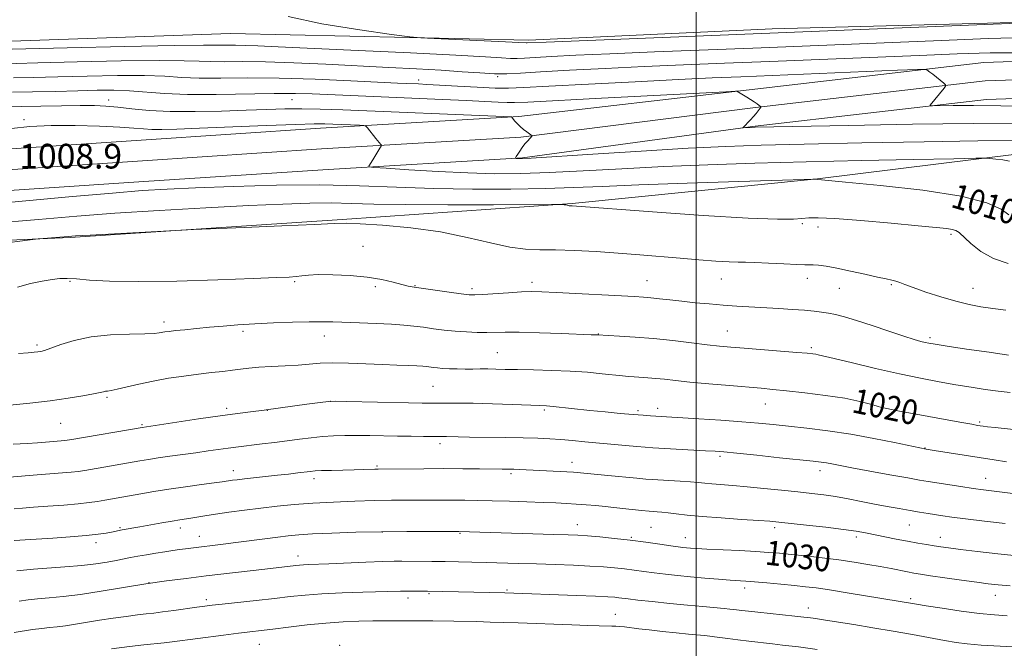
# Model space of a CAD drawing. Extents: x 2182300 to 2185200, y 312300 to 315200.
# Drawn here: x 2182781 to 2183100, y 314783 to 314987 of the extents above; entities that cross this region are included whole.
import ezdxf
from ezdxf.enums import TextEntityAlignment as Align

# ---------------------------------------------------------------- set-up
doc = ezdxf.new("R2010")
doc.units = 0
doc.header["$MEASUREMENT"] = 0
for name, color, linetype, lineweight in [('32000', 7, 'Continuous', 0), ('DTM HARD BREAKLINE', 7, 'Continuous', 0), ('DTM SPOT ELEVATION', 2, 'Continuous', 13), ('INDEX CONTOUR', 41, 'Continuous', 13), ('INDEX CONTOUR LABEL', 244, 'Continuous', 0), ('INTERMEDIATE CONTOUR', 44, 'Continuous', 0), ('SPOT ELEVATION', 7, 'Continuous', 0)]:
    doc.layers.add(name, color=color, linetype=linetype, lineweight=lineweight)
doc.styles.add('Style-ITALICS', font='ITALICS.shx')

msp = doc.modelspace()

# ---------------------------------------------------------------- linework, layer by layer
at = {"layer": '32000', "flags": 128}
msp.add_lwpolyline([(2183000, 312500), (2183000, 315000)], dxfattribs=at)
at = {"layer": 'DTM HARD BREAKLINE'}
for points in [[(2182500, 314940.09, 997.477), (2182575.04, 314952.12, 998.38), (2182684.84, 314971.38, 997.87), (2182762.31, 314979.4, 996.94), (2182849.06, 314982.34, 996.58), (2182945.8, 314980.19, 995.65), (2183024.67, 314983.9, 995.37), (2183131.49, 314986.69, 996.08), (2183199.58, 314986.19, 996.23), (2183264.03, 314978.54, 996.3), (2183334.72, 314943.61, 995.8)], [(2183495.73, 314833.76, 995.58), (2183451.6, 314859.82, 996.29), (2183392.47, 314898.2, 996.65), (2183354.59, 314922.18, 997.01), (2183318.53, 314944.18, 997.73), (2183283.01, 314959.72, 998.44), (2183257.24, 314969.51, 998.66), (2183229.98, 314973.39, 999.23), (2183194.31, 314977.31, 999.37), (2183146.56, 314974.76, 1000.02), (2183093.32, 314973.01, 1001.38), (2183017.24, 314964.16, 1003.89), (2182942.5, 314955.51, 1005.9), (2182878.16, 314951.7, 1008.62), (2182820.04, 314947.84, 1009.19), (2182751.81, 314943.31, 1008.55), (2182665.61, 314934.63, 1007.9), (2182588.07, 314926.59, 1006.76), (2182527.05, 314919.15, 1005.11), (2182500, 314915.974, 1004.504)], [(2183492.68, 314828.59, 995.78), (2183448.44, 314854.72, 996.49), (2183389.23, 314893.15, 996.85), (2183351.42, 314917.08, 997.21), (2183315.75, 314938.85, 997.93), (2183280.74, 314954.16, 998.64), (2183255.73, 314963.66, 998.86), (2183229.23, 314967.44, 999.43), (2183194.14, 314971.29, 999.57), (2183146.82, 314968.77, 1000.22), (2183093.77, 314967.02, 1001.58), (2183018.44, 314958.26, 1004.09), (2182943.12, 314948.79, 1006.1), (2182878.58, 314944.96, 1008.82), (2182820.49, 314941.1, 1009.39), (2182752.37, 314936.58, 1008.75), (2182666.3, 314927.91, 1008.1), (2182588.83, 314919.88, 1006.96), (2182527.85, 314912.45, 1005.31), (2182500, 314909.179, 1004.684)], [(2183489.63, 314823.42, 995.58), (2183445.28, 314849.62, 996.29), (2183385.99, 314888.1, 996.65), (2183348.25, 314911.98, 997.01), (2183312.97, 314933.52, 997.73), (2183278.47, 314948.6, 998.44), (2183254.22, 314957.81, 998.66), (2183228.48, 314961.49, 999.23), (2183193.97, 314965.27, 999.37), (2183147.08, 314962.78, 1000.02), (2183094.22, 314961.03, 1001.38), (2183019.18, 314952.31, 1003.89), (2182943.74, 314942.07, 1005.9), (2182879, 314938.22, 1008.62), (2182820.94, 314934.36, 1009.19), (2182752.93, 314929.85, 1008.55), (2182666.99, 314921.19, 1007.9), (2182589.59, 314913.17, 1006.76), (2182528.65, 314905.75, 1005.11), (2182500, 314902.385, 1004.464)], [(2182500, 314888.49, 1009.813), (2182514.43, 314890.42, 1010.25), (2182587.63, 314902.78, 1011.4), (2182685.89, 314911.37, 1012.83), (2182797.02, 314916.28, 1014.12), (2182885.23, 314922.07, 1013.84), (2182959.81, 314927.25, 1011.9), (2183039.42, 314935.26, 1009.97), (2183104.71, 314943.38, 1007.6), (2183156.35, 314948.01, 1005.66), (2183194.33, 314947.73, 1004.88), (2183238.03, 314943.82, 1003.8), (2183281.64, 314929.88, 1003.87), (2183349.47, 314894.97, 1002.65), (2183405.12, 314859.44, 1000.36), (2183430.09, 314844.2, 997.71)]]:
    msp.add_polyline3d(points, dxfattribs=at)
at = {"layer": 'DTM SPOT ELEVATION'}
for p in [(2182910.02, 314967.26, 1001.47), (2182935.64, 314968.38, 1000.21), (2182809.55, 314960.77, 1005.44), (2182869.02, 314960.97, 1004.88), (2182782.09, 314954.44, 1007.73), (2183034.43, 314920.74, 1012.28), (2183039.52, 314919.67, 1012.57), (2183082.64, 314917.29, 1012.3), (2182891.94, 314913.37, 1015.37), (2183036.1, 314903.05, 1014.54), (2182797.03, 314902.11, 1016.15), (2182869.82, 314901.97, 1016.18), (2182895.98, 314900.28, 1016.24), (2182908.82, 314900.61, 1015.93), (2182946.79, 314901.71, 1015.57), (2182984.07, 314902.22, 1015.19), (2183008.15, 314902.84, 1014.78), (2183046.46, 314899.84, 1014.79), (2183063.32, 314900.93, 1014.16), (2183089.76, 314899.74, 1013.26), (2182927.35, 314899.66, 1015.65), (2182827.46, 314888.83, 1017.58), (2182853.09, 314885.9, 1018.32), (2182879.49, 314884.31, 1018.69), (2182968.33, 314884.97, 1017.95), (2183010.1, 314885.91, 1017.18), (2183075.81, 314883.77, 1015.69), (2182786.25, 314881.43, 1017.72), (2182935.59, 314878.9, 1019.06), (2183037.39, 314880.57, 1017.7), (2182914.7, 314868.04, 1020.97), (2182808.95, 314864.47, 1020.22), (2182881.35, 314863.15, 1022.02), (2183022.44, 314862.26, 1020.8), (2182847.76, 314860.91, 1021.64), (2182860.95, 314860.27, 1022.02), (2182950.75, 314860.32, 1022.25), (2182981.11, 314860.16, 1021.72), (2182987.53, 314860.85, 1021.51), (2183054.83, 314859.21, 1020.7), (2183060.43, 314861.15, 1019.98), (2182793.92, 314856, 1020.91), (2182820.32, 314855.58, 1021.84), (2183091.9, 314856.42, 1019.78), (2182916.91, 314849.4, 1024.44), (2183074.23, 314848.09, 1021.93), (2182959.72, 314843.35, 1025.39), (2183007.78, 314845.38, 1024.3), (2182849.95, 314840.72, 1025.39), (2182896.55, 314842.24, 1025.8), (2182939.94, 314839.71, 1026.29), (2183040.17, 314840.72, 1024.53), (2182876.09, 314838.06, 1026.47), (2183093.93, 314838.2, 1023.23), (2182961.48, 314823.25, 1029.3), (2182813.22, 314822.18, 1027.83), (2182832.75, 314822.1, 1028.52), (2182898.21, 314820.78, 1030.07), (2182923.49, 314820.37, 1030.11), (2182985.38, 314822.36, 1029), (2183025.5, 314822.19, 1028.38), (2183069.17, 314823.04, 1026.91), (2182805.37, 314817.35, 1028.47), (2182838.97, 314819.4, 1029.28), (2182978.95, 314819.05, 1029.84), (2182996.46, 314818.98, 1029.31), (2183051.98, 314819.18, 1028.41), (2183079.18, 314819.14, 1027.36), (2182870.87, 314813, 1031.4), (2182822.6, 314804.36, 1032), (2182913.38, 314800.83, 1034.17), (2182938.67, 314802.03, 1033.8), (2183015.74, 314802.69, 1032.46), (2182841.17, 314798.94, 1033.59), (2182906.56, 314799.41, 1034.48), (2183069.56, 314799.23, 1031.7), (2183097.01, 314800.3, 1030.69), (2183036.4, 314796.22, 1033.37), (2182973.84, 314794.17, 1035.15), (2182858.42, 314784.45, 1036.88), (2182884.38, 314784.06, 1037.64)]:
    msp.add_point(p, dxfattribs=at)
at = {"layer": 'INDEX CONTOUR', "flags": 128}
for points, elevation in [([(2183106.179, 314976.103), (2183095.364, 314976.071), (2183084.69, 314975.784), (2183072.353, 314975.298), (2183023.933, 314973.322), (2183009.225, 314972.732), (2182995.911, 314972.187), (2182983.181, 314971.633), (2182970.568, 314971.037), (2182958.947, 314970.443), (2182949.537, 314969.919), (2182943.104, 314969.527), (2182938.629, 314969.314), (2182934.648, 314969.3231), (2182929.928, 314969.574), (2182924.177, 314969.99), (2182917.339, 314970.47), (2182909.384, 314970.935), (2182900.404, 314971.392), (2182879.99, 314972.383), (2182869.615, 314972.844), (2182860.337, 314973.152), (2182852.8781, 314973.247), (2182847.098, 314973.231), (2182842.642, 314973.247), (2182838.869, 314973.39), (2182833.996, 314973.564), (2182825.957, 314973.622), (2182813.584, 314973.463), (2182799.318, 314973.166), (2182786.499, 314972.851), (2182772.386, 314972.484)], 1000), ([(2183101.378, 314923.661), (2183098.944, 314925.403), (2183094.2659, 314927.507), (2183085.98, 314929.66), (2183073.556, 314931.583), (2183059.816, 314933.143), (2183048.413, 314934.242), (2183038.356, 314935.123), (2183037.837, 314935.12), (2183035.014, 314935.039), (2183013.856, 314934.397), (2182997.1539, 314933.8631), (2182981.412, 314933.309), (2182969.594, 314932.818), (2182960.303, 314932.416), (2182951.051, 314932.118), (2182939.954, 314931.943), (2182927.533, 314931.935), (2182914.9129, 314932.144), (2182902.881, 314932.5729), (2182890.887, 314933.035), (2182878.042, 314933.294), (2182863.912, 314933.184), (2182849.86, 314932.816), (2182837.702, 314932.369), (2182828.513, 314931.961), (2182820.408, 314931.4619), (2182810.764, 314930.682), (2182797.739, 314929.504), (2182782.62, 314928.098), (2182767.476, 314926.708)], 1010), ([(2183113.794, 314852.904), (2183096.928, 314854.643), (2183094.5, 314854.917), (2183093.062, 314855.103), (2183092.163, 314855.2389), (2183091.253, 314855.387), (2183089.381, 314855.7181), (2183085.495, 314856.424), (2183065.442, 314860.121), (2183061.859, 314860.796), (2183060.0989, 314861.185), (2183058.738, 314861.599), (2183056.556, 314862.276), (2183053.137, 314863.165), (2183048.269, 314864.143), (2183041.979, 314865.095), (2183035.243, 314865.94), (2183029.278, 314866.604), (2183024.876, 314867.049), (2183021.143, 314867.384), (2183010.83, 314868.261), (2183004.167, 314868.851), (2182998.003, 314869.43), (2182993.281, 314869.919), (2182989.767, 314870.307), (2182986.933, 314870.601), (2182984.352, 314870.811), (2182979.921, 314871.089), (2182978.106, 314871.224), (2182976.114, 314871.413), (2182969.587, 314872.116), (2182964.764, 314872.571), (2182959.189, 314872.963), (2182953.168, 314873.212), (2182947.26, 314873.352), (2182942.084, 314873.444), (2182938.085, 314873.534), (2182935.014, 314873.614), (2182932.445, 314873.661), (2182930.0141, 314873.66), (2182927.589, 314873.637), (2182925.095, 314873.629), (2182922.508, 314873.662), (2182920.006, 314873.7371), (2182917.817, 314873.847), (2182916.105, 314873.985), (2182914.781, 314874.134), (2182912.65, 314874.415), (2182911.352, 314874.5349), (2182909.455, 314874.646), (2182906.679, 314874.758), (2182902.969, 314874.893), (2182898.327, 314875.0809), (2182892.879, 314875.325), (2182887.236, 314875.542), (2182882.134, 314875.626), (2182878.067, 314875.505), (2182874.571, 314875.244), (2182870.944, 314874.943), (2182866.704, 314874.68), (2182862.25, 314874.442), (2182858.204, 314874.193), (2182855, 314873.906), (2182852.313, 314873.585), (2182849.632, 314873.245), (2182846.524, 314872.889), (2182842.88, 314872.485), (2182838.673, 314871.991), (2182833.932, 314871.374), (2182828.917, 314870.624), (2182823.945, 314869.742), (2182819.3269, 314868.757), (2182812.28, 314867.0739), (2182810.298, 314866.668), (2182809.142, 314866.497), (2182808.445, 314866.413), (2182807.81, 314866.284), (2182806.724, 314866.033), (2182804.641, 314865.601), (2182801.15, 314864.956), (2182796.364, 314864.167), (2182790.529, 314863.334), (2182783.99, 314862.548), (2182777.474, 314861.874)], 1020), ([(2183101.836, 314803.357), (2183097.99, 314803.708), (2183094.731, 314804.072), (2183090.991, 314804.559), (2183086.063, 314805.237), (2183080.699, 314805.993), (2183076.008, 314806.6669), (2183072.789, 314807.1461), (2183070.5741, 314807.509), (2183068.582, 314807.881), (2183063.202, 314808.947), (2183059.719, 314809.609), (2183055.727, 314810.318), (2183051.234, 314811.045), (2183046.243, 314811.763), (2183040.848, 314812.442), (2183035.514, 314813.0489), (2183030.794, 314813.55), (2183027.004, 314813.928), (2183023.493, 314814.2241), (2183019.37, 314814.493), (2183014.081, 314814.778), (2183003.519, 314815.305), (2183000.22, 314815.488), (2182998.217, 314815.623), (2182996.916, 314815.7339), (2182995.74, 314815.851), (2182994.189, 314816.04), (2182991.784, 314816.372), (2182988.191, 314816.89), (2182983.677, 314817.523), (2182978.655, 314818.1701), (2182973.542, 314818.744), (2182968.767, 314819.212), (2182964.761, 314819.555), (2182961.667, 314819.77), (2182958.476, 314819.913), (2182953.889, 314820.055), (2182923.029, 314820.932), (2182913.4, 314820.999), (2182906.181, 314821.0051), (2182897.981, 314820.929), (2182889.633, 314820.735), (2182881.917, 314820.465), (2182875.598, 314820.176), (2182871.135, 314819.905), (2182867.75, 314819.602), (2182864.357, 314819.195), (2182860.149, 314818.642), (2182850.7579, 314817.3911), (2182846.634, 314816.865), (2182836.165, 314815.596), (2182834.386, 314815.369), (2182832.469, 314815.111), (2182830.288, 314814.803), (2182827.745, 314814.4249), (2182824.817, 314813.97), (2182821.77, 314813.474), (2182818.946, 314812.984), (2182816.565, 314812.53), (2182811.978, 314811.603), (2182809.049, 314811.061), (2182805.382, 314810.493), (2182800.8099, 314809.952), (2182795.358, 314809.481), (2182785.114, 314808.758), (2182781.954, 314808.4899), (2182779.773, 314808.24)], 1030)]:
    msp.add_lwpolyline(points, dxfattribs=dict(at, elevation=elevation))
at = {"layer": 'INTERMEDIATE CONTOUR', "flags": 128}
for points, elevation in [([(2183115.178, 314986.202), (2183023.8599, 314982.4379), (2182951.363, 314979.593), (2182945.223, 314979.315), (2182944.903, 314979.316), (2182942.477, 314979.443), (2182938.168, 314979.655), (2182915.102, 314980.735), (2182910.783, 314980.962), (2182907.197, 314981.316), (2182901.27, 314982.1), (2182891.001, 314983.538), (2182878.681, 314985.528), (2182867.671, 314987.886)], 996), ([(2183110.699, 314981.158), (2183094.805, 314980.705), (2183076.949, 314980.043), (2183018.399, 314977.663), (2182986.493, 314976.397), (2182972.019, 314975.802), (2182960.965, 314975.315), (2182953.126, 314974.933), (2182947.8189, 314974.641), (2182944.343, 314974.43), (2182941.926, 314974.314), (2182939.775, 314974.319), (2182936.918, 314974.469), (2182931.659, 314974.794), (2182922.123, 314975.324), (2182907.398, 314976.057), (2182890.435, 314976.865), (2182864.531, 314978.084), (2182857.923, 314978.382), (2182853.742, 314978.525), (2182850.645, 314978.565), (2182848.245, 314978.558), (2182846.395, 314978.564), (2182844.508, 314978.616), (2182840.242, 314978.634), (2182830.817, 314978.511), (2182814.792, 314978.181), (2182796.088, 314977.748), (2182764.722, 314976.987)], 998), ([(2183109.73, 314958.664), (2183098.793, 314958.945), (2183089.9049, 314959.045), (2183083.309, 314959.015), (2183076.6591, 314958.905), (2183075.8639, 314958.954), (2183075.884, 314959.1289), (2183077.397, 314961.0029), (2183080.451, 314964.695), (2183080.923, 314965.325), (2183080.893, 314965.724), (2183080.336, 314966.234), (2183076.741, 314969.153), (2183075.809, 314969.881), (2183074.8039, 314970.626), (2183074.266, 314970.751), (2183071.79, 314970.704), (2183065.254, 314970.443), (2183014.4931, 314968.369), (2183005.168, 314967.97), (2182994.343, 314967.464), (2182980.208, 314966.762), (2182965.073, 314965.982), (2182952.2789, 314965.295), (2182944.185, 314964.841), (2182939.214, 314964.639), (2182934.809, 314964.68), (2182929.057, 314964.934), (2182922.631, 314965.2969), (2182916.847, 314965.642), (2182912.709, 314965.8751), (2182909.96, 314966.011), (2182906.2, 314966.173), (2182903.144, 314966.318), (2182888.042, 314967.06), (2182876.506, 314967.549), (2182864.768, 314967.889), (2182854.469, 314967.962), (2182845.87, 314967.908), (2182838.889, 314967.929), (2182833.229, 314968.1639), (2182827.75, 314968.494), (2182821.097, 314968.733), (2182812.376, 314968.746), (2182802.548, 314968.584), (2182793.034, 314968.3459), (2182785.004, 314968.122), (2182778.6281, 314967.956)], 1002), ([(2183104.774, 314953.138), (2183089.8219, 314953.163), (2183070.1431, 314952.946), (2183049.431, 314952.594), (2183019.134, 314951.978), (2183018.009, 314951.936), (2183015.217, 314951.763), (2183015.089, 314951.7699), (2183015.109, 314951.814), (2183017.606, 314954.419), (2183018.574, 314955.469), (2183019.43, 314956.456), (2183021.131, 314958.5641), (2183021.105, 314958.603), (2183020.458, 314959.081), (2183019.771, 314959.572), (2183018.826, 314960.221), (2183017.68, 314960.967), (2183016.409, 314961.744), (2183013.217, 314963.638), (2183012.7369, 314963.65), (2183009.694, 314963.507), (2182969.341, 314961.427), (2182945.406, 314960.163), (2182941.16, 314959.971), (2182938.753, 314959.977), (2182935.786, 314960.108), (2182931.498, 314960.331), (2182925.539, 314960.627), (2182917.7961, 314960.972), (2182892.9319, 314962.015), (2182875.55, 314962.786), (2182870.078, 314962.93), (2182863.2, 314962.929), (2182844.42, 314962.596), (2182835.135, 314962.612), (2182827.59, 314962.938), (2182816.236, 314963.845), (2182811.168, 314964.028), (2182805.779, 314964.002), (2182799.569, 314963.841), (2182792.312, 314963.625), (2182784.87, 314963.427), (2182778.377, 314963.326)], 1004), ([(2183102.859, 314947.675), (2183091.317, 314947.5909), (2183073.902, 314947.319), (2183053.702, 314946.931), (2183035.061, 314946.533), (2183021.046, 314946.187), (2183009.603, 314945.7839), (2182997.396, 314945.175), (2182982.237, 314944.279), (2182966.515, 314943.29), (2182946.559, 314942.014), (2182943.668, 314941.849), (2182942.897, 314941.837), (2182941.634, 314941.91), (2182941.454, 314941.945), (2182941.472, 314942.101), (2182941.705, 314942.512), (2182942.159, 314943.269), (2182942.805, 314944.285), (2182943.607, 314945.433), (2182944.509, 314946.584), (2182945.385, 314947.618), (2182946.85, 314949.247), (2182946.846, 314949.27), (2182946.441, 314949.533), (2182945.9289, 314949.892), (2182945.098, 314950.496), (2182944.069, 314951.293), (2182943.004, 314952.206), (2182942.049, 314953.149), (2182941.266, 314954.014), (2182940.164, 314955.3329), (2182939.833, 314955.372), (2182937.652, 314955.469), (2182885.416, 314957.596), (2182878.111, 314957.8521), (2182872.1929, 314957.956), (2182866.648, 314957.909), (2182860.799, 314957.744), (2182854.051, 314957.499), (2182846.069, 314957.231), (2182837.56, 314957.0569), (2182829.4889, 314957.111), (2182822.633, 314957.474), (2182817.01, 314958.009), (2182812.4469, 314958.524), (2182808.654, 314958.866), (2182804.873, 314959.025), (2182800.2291, 314959.028), (2182794.1789, 314958.915), (2182787.4971, 314958.777), (2182781.291, 314958.718), (2182776.414, 314958.81)], 1006), ([(2183101.643, 314941.033), (2183099.489, 314941.4), (2183097.145, 314941.68), (2183095.214, 314941.868), (2183093.767, 314941.96), (2183090.743, 314941.944), (2183083.552, 314941.805), (2183070.513, 314941.54), (2183053.587, 314941.18), (2183035.643, 314940.766), (2183019, 314940.327), (2183003.771, 314939.834), (2182989.516, 314939.246), (2182975.949, 314938.55), (2182963.413, 314937.853), (2182952.407, 314937.294), (2182943.15, 314936.985), (2182934.749, 314936.949), (2182926.03, 314937.184), (2182916.313, 314937.658), (2182906.881, 314938.226), (2182899.508, 314938.711), (2182895.4669, 314938.994), (2182894.02, 314939.168), (2182893.927, 314939.385), (2182895.149, 314941.416), (2182897.493, 314945.232), (2182897.867, 314945.864), (2182897.942, 314946.171), (2182897.786, 314946.416), (2182896.164, 314948.396), (2182893.4431, 314951.794), (2182892.935, 314952.342), (2182892.261, 314952.564), (2182890.842, 314952.649), (2182882.194, 314953), (2182879.634, 314953.085), (2182876.202, 314953.076), (2182870.178, 314952.91), (2182860.568, 314952.558), (2182838.946, 314951.699), (2182831.5931, 314951.4191), (2182826.806, 314951.2879), (2182823.565, 314951.299), (2182820.856, 314951.441), (2182817.699, 314951.689), (2182813.122, 314952.015), (2182806.5121, 314952.367), (2182798.7, 314952.6131), (2182790.877, 314952.599), (2182783.984, 314952.2169), (2182777.962, 314951.539)], 1008), ([(2183101.145, 314907.832), (2183096.4209, 314909.405), (2183092.331, 314911.72), (2183089.0751, 314914.293), (2183085.253, 314917.867), (2183084.221, 314918.562), (2183083.088, 314918.902), (2183081.251, 314919.173), (2183077.8529, 314919.526), (2183071.975, 314920.076), (2183063.243, 314920.88), (2183053.47, 314921.743), (2183045.017, 314922.409), (2183039.619, 314922.689), (2183036.512, 314922.654), (2183034.31, 314922.444), (2183031.538, 314922.211), (2183026.372, 314922.167), (2183016.902, 314922.535), (2183002.277, 314923.44), (2182985.872, 314924.596), (2182959.847, 314926.527), (2182959.09, 314926.545), (2182958.848, 314926.577), (2182958.175, 314926.73), (2182957.721, 314926.816), (2182957.197, 314926.883), (2182956.28, 314926.961), (2182955.706, 314926.975), (2182953.154, 314926.968), (2182934.339, 314926.885), (2182919.54, 314926.862), (2182905.693, 314926.927), (2182895.537, 314927.112), (2182888.1721, 314927.325), (2182881.786, 314927.448), (2182874.736, 314927.38), (2182866.048, 314927.097), (2182854.917, 314926.592), (2182841.009, 314925.874), (2182825.876, 314925.015), (2182811.542, 314924.1001), (2182799.204, 314923.174), (2182786.738, 314922.125), (2182771.192, 314920.798)], 1012), ([(2183100.428, 314892.661), (2183096.251, 314893.253), (2183092.37, 314893.846), (2183088.52, 314894.568), (2183084.272, 314895.591), (2183079.403, 314897.01), (2183074.519, 314898.589), (2183070.429, 314900.0149), (2183067.715, 314901.042), (2183066.0339, 314901.715), (2183064.812, 314902.147), (2183063.5, 314902.463), (2183061.635, 314902.827), (2183058.779, 314903.416), (2183054.706, 314904.333), (2183050.049, 314905.392), (2183045.654, 314906.335), (2183042.2, 314906.96), (2183039.694, 314907.297), (2183037.974, 314907.433), (2183036.7579, 314907.454), (2183035.292, 314907.453), (2183032.698, 314907.523), (2183028.461, 314907.723), (2183023.49, 314907.978), (2183019.053, 314908.179), (2183016.015, 314908.253), (2183013.621, 314908.28), (2183010.715, 314908.378), (2183006.414, 314908.634), (2183000.94, 314909.033), (2182994.791, 314909.5289), (2182981.716, 314910.646), (2182974.766, 314911.197), (2182967.569, 314911.691), (2182960.588, 314912.07), (2182954.394, 314912.269), (2182949.312, 314912.2971), (2182944.683, 314912.454), (2182939.604, 314913.114), (2182933.338, 314914.51), (2182925.804, 314916.314), (2182917.085, 314918.06), (2182907.504, 314919.369), (2182898.339, 314920.224), (2182891.107, 314920.698), (2182886.586, 314920.859), (2182882.603, 314920.761), (2182876.244, 314920.451), (2182865.68, 314919.99), (2182853.418, 314919.4929), (2182837.032, 314918.844), (2182833.291, 314918.673), (2182803.551, 314917.036), (2182798.806, 314916.761), (2182796.413, 314916.604), (2182788.247, 314915.948), (2182786.709, 314915.804), (2182783.247, 314915.379), (2182774.893, 314914.307)], 1014), ([(2183101.288, 314878.138), (2183095.008, 314879.053), (2183087.732, 314880.125), (2183081.424, 314881.065), (2183077.539, 314881.66), (2183075.5159, 314882.001), (2183074.285, 314882.253), (2183072.877, 314882.587), (2183070.722, 314883.193), (2183067.346, 314884.265), (2183062.531, 314885.892), (2183057.065, 314887.751), (2183051.99, 314889.416), (2183048.101, 314890.561), (2183045.21, 314891.268), (2183042.882, 314891.72), (2183040.693, 314892.075), (2183038.257, 314892.384), (2183035.199, 314892.676), (2183031.276, 314892.968), (2183026.776, 314893.257), (2183013.256, 314894.0451), (2183008.825, 314894.348), (2183004.249, 314894.717), (2182999.692, 314895.136), (2182995.386, 314895.579), (2182991.526, 314896.019), (2182988.175, 314896.418), (2182985.362, 314896.735), (2182982.9309, 314896.952), (2182979.999, 314897.134), (2182954.598, 314898.467), (2182950.011, 314898.682), (2182946.723, 314898.742), (2182943.42, 314898.6361), (2182939.178, 314898.373), (2182930.785, 314897.766), (2182928.305, 314897.632), (2182926.386, 314897.696), (2182923.861, 314898.001), (2182919.949, 314898.55), (2182908.581, 314900.193), (2182906.6061, 314900.543), (2182904.575, 314901.032), (2182901.781, 314901.784), (2182898.0531, 314902.655), (2182893.353, 314903.434), (2182887.809, 314903.95), (2182882.199, 314904.203), (2182877.469, 314904.237), (2182874.278, 314904.1), (2182872.162, 314903.869), (2182870.369, 314903.631), (2182868.04, 314903.442), (2182863.859, 314903.2461), (2182856.4, 314902.96), (2182844.94, 314902.547), (2182831.579, 314902.154), (2182819.121, 314901.973), (2182809.772, 314902.131), (2182803.34, 314902.489), (2182799.0351, 314902.842), (2182796.077, 314903.016), (2182793.716, 314902.969), (2182791.215, 314902.687), (2182788.001, 314902.155), (2182784.163, 314901.336), (2182779.957, 314900.19)], 1016), ([(2183101.875, 314866.019), (2183097.946, 314866.486), (2183093.744, 314867.049), (2183089.194, 314867.728), (2183084.255, 314868.535), (2183078.857, 314869.4941), (2183072.813, 314870.665), (2183065.905, 314872.116), (2183058.171, 314873.85), (2183050.672, 314875.596), (2183044.725, 314877.014), (2183039.629, 314878.254), (2183038.817, 314878.425), (2183037.854, 314878.5611), (2183036.014, 314878.745), (2183032.634, 314879.03), (2183015.558, 314880.362), (2183011.247, 314880.713), (2183007.6319, 314881.055), (2183003.634, 314881.506), (2182998.457, 314882.141), (2182992.425, 314882.86), (2182986.143, 314883.517), (2182980.202, 314883.9981), (2182975.124, 314884.312), (2182967.976, 314884.679), (2182965.96, 314884.747), (2182956.389, 314885.119), (2182949.197, 314885.378), (2182942.642, 314885.56), (2182938.0531, 314885.595), (2182932.145, 314885.489), (2182929.016, 314885.514), (2182925.521, 314885.644), (2182921.885, 314885.893), (2182918.303, 314886.262), (2182914.859, 314886.703), (2182911.608, 314887.151), (2182908.517, 314887.556), (2182905.203, 314887.904), (2182901.192, 314888.196), (2182896.227, 314888.431), (2182890.9081, 314888.622), (2182882.182, 314888.911), (2182878.649, 314888.984), (2182874.509, 314888.962), (2182869.111, 314888.816), (2182862.964, 314888.569), (2182856.868, 314888.257), (2182851.448, 314887.91), (2182846.639, 314887.54), (2182842.196, 314887.152), (2182837.974, 314886.759), (2182834.192, 314886.391), (2182831.167, 314886.081), (2182829.105, 314885.852), (2182827.778, 314885.677), (2182825.915, 314885.346), (2182824.287, 314885.184), (2182821.211, 314885.062), (2182816.232, 314884.968), (2182810.097, 314884.717), (2182803.85, 314884.0811), (2182798.384, 314882.937), (2182793.9781, 314881.574), (2182790.757, 314880.3869), (2182788.738, 314879.673), (2182787.514, 314879.337), (2182786.5681, 314879.187), (2182785.386, 314879.057), (2182783.448, 314878.891), (2182780.239, 314878.6601)], 1018), ([(2183100.667, 314843.542), (2183096.688, 314844.158), (2183077.192, 314847.256), (2183074.636, 314847.677), (2183072.591, 314848.064), (2183064.387, 314849.797), (2183057.62, 314851.153), (2183050.146, 314852.493), (2183042.771, 314853.594), (2183035.934, 314854.453), (2183029.974, 314855.1211), (2183025.013, 314855.652), (2183020.288, 314856.11), (2183014.814, 314856.559), (2183008.007, 314857.0431), (2183000.8831, 314857.511), (2182985.1689, 314858.473), (2182982.799, 314858.64), (2182979.593, 314858.9), (2182975.393, 314859.276), (2182970.553, 314859.737), (2182965.555, 314860.24), (2182953.6201, 314861.506), (2182951.447, 314861.693), (2182949.282, 314861.808), (2182940.504, 314862.1509), (2182934.005, 314862.388), (2182927.741, 314862.567), (2182922.773, 314862.627), (2182919.0569, 314862.605), (2182916.2729, 314862.558), (2182913.969, 314862.537), (2182911.171, 314862.563), (2182906.777, 314862.65), (2182886.685, 314863.131), (2182883.041, 314863.203), (2182880.759, 314863.119), (2182878.067, 314862.794), (2182873.734, 314862.197), (2182860.594, 314860.361), (2182859.895, 314860.2771), (2182855.4989, 314859.782), (2182851.301, 314859.273), (2182845.632, 314858.517), (2182838.662, 314857.507), (2182831.589, 314856.441), (2182820.342, 314854.726), (2182797.557, 314850.777), (2182796.042, 314850.531), (2182795.143, 314850.424), (2182794.142, 314850.338), (2182790.306, 314850.047), (2182786.489, 314849.7349), (2182783.091, 314849.509), (2182778.547, 314849.291)], 1022), ([(2183111.413, 314832.1789), (2183093.2351, 314834.443), (2183089.872, 314834.91), (2183085.84, 314835.516), (2183075.204, 314837.198), (2183072.487, 314837.652), (2183068.623, 314838.331), (2183062.875, 314839.365), (2183056.314, 314840.559), (2183050.463, 314841.641), (2183043.979, 314842.878), (2183042.26, 314843.186), (2183040.552, 314843.434), (2183037.981, 314843.736), (2183027.08, 314844.904), (2183019.67, 314845.687), (2183013.233, 314846.355), (2183009.041, 314846.764), (2183006.144, 314846.993), (2183003.044, 314847.176), (2182986.008, 314848.114), (2182983.486, 314848.284), (2182980.738, 314848.51), (2182977.081, 314848.841), (2182963.938, 314850.082), (2182959.907, 314850.448), (2182956.148, 314850.7601), (2182952.562, 314851.007), (2182948.683, 314851.196), (2182943.955, 314851.338), (2182938.094, 314851.4429), (2182926.557, 314851.597), (2182922.817, 314851.666), (2182919.015, 314851.768), (2182917.935, 314851.784), (2182914.7121, 314851.787), (2182911.619, 314851.803), (2182907.648, 314851.838), (2182903.2, 314851.897), (2182894.1579, 314852.057), (2182889.929, 314852.105), (2182886.054, 314852.091), (2182882.416, 314851.985), (2182878.839, 314851.755), (2182875.173, 314851.385), (2182871.362, 314850.912), (2182867.374, 314850.387), (2182863.242, 314849.859), (2182859.2629, 314849.369), (2182850.701, 314848.35), (2182848.231, 314848.023), (2182841.752, 314847.081), (2182837.8119, 314846.519), (2182829.356, 314845.376), (2182825.578, 314844.848), (2182822.46, 314844.367), (2182819.572, 314843.875), (2182801.738, 314840.762), (2182799.623, 314840.443), (2182797.388, 314840.192), (2182794.55, 314839.95), (2182786.329, 314839.343), (2182756.671, 314836.8369)], 1024), ([(2183100.273, 314823.556), (2183093.521, 314824.343), (2183087.347, 314825.083), (2183082.975, 314825.644), (2183080.009, 314826.066), (2183075.213, 314826.818), (2183072.493, 314827.257), (2183069.4, 314827.777), (2183065.876, 314828.396), (2183061.99, 314829.107), (2183057.844, 314829.896), (2183053.553, 314830.738), (2183049.281, 314831.56), (2183045.205, 314832.28), (2183041.394, 314832.845), (2183037.487, 314833.321), (2183033.014, 314833.809), (2183027.69, 314834.376), (2183021.978, 314834.965), (2183016.527, 314835.489), (2183011.869, 314835.884), (2183005.099, 314836.41), (2183002.806, 314836.629), (2183000.688, 314836.847), (2182998.149, 314837.069), (2182994.813, 314837.296), (2182985.797, 314837.813), (2182983.724, 314837.9639), (2182980.796, 314838.221), (2182971.355, 314839.11), (2182961.466, 314840.086), (2182960.2189, 314840.172), (2182958.108, 314840.293), (2182942.692, 314841.072), (2182940.918, 314841.145), (2182939.232, 314841.19), (2182937.146, 314841.221), (2182929.787, 314841.295), (2182924.345, 314841.334), (2182918.169, 314841.351), (2182911.705, 314841.333), (2182896.893, 314841.22), (2182895.792, 314841.193), (2182892.097, 314841.07), (2182889.174, 314840.986), (2182881.772, 314840.803), (2182878.586, 314840.706), (2182876.455, 314840.602), (2182874.905, 314840.463), (2182870.838, 314839.965), (2182867.785, 314839.602), (2182864.237, 314839.197), (2182853.539, 314838.037), (2182851.24, 314837.77), (2182849.674, 314837.57), (2182846.32, 314837.085), (2182843.78, 314836.745), (2182839.62, 314836.202), (2182834.425, 314835.505), (2182829.038, 314834.733), (2182824.16, 314833.956), (2182819.916, 314833.22), (2182808.247, 314831.143), (2182805.919, 314830.747), (2182803.205, 314830.355), (2182799.633, 314829.961), (2182794.9579, 314829.561), (2182789.843, 314829.179), (2182785.182, 314828.8461), (2182781.631, 314828.579), (2182778.907, 314828.36)], 1026), ([(2183104.126, 314813.114), (2183097.816, 314813.79), (2183091.301, 314814.527), (2183085.722, 314815.181), (2183081.892, 314815.652), (2183079.311, 314815.9989), (2183077.152, 314816.326), (2183074.7209, 314816.72), (2183071.869, 314817.213), (2183068.579, 314817.821), (2183064.905, 314818.543), (2183054.914, 314820.582), (2183051.874, 314821.107), (2183047.759, 314821.68), (2183042.051, 314822.363), (2183035.787, 314823.063), (2183026.805, 314824.026), (2183023.957, 314824.285), (2183020.2941, 314824.55), (2183014.747, 314824.9189), (2183008.18, 314825.372), (2183001.946, 314825.857), (2182997.107, 314826.326), (2182993.568, 314826.743), (2182990.945, 314827.069), (2182988.912, 314827.281), (2182987.368, 314827.402), (2182984.828, 314827.561), (2182982.336, 314827.79), (2182980.374, 314827.985), (2182978.147, 314828.225), (2182973.279, 314828.787), (2182970.527, 314829.083), (2182967.5, 314829.369), (2182964.314, 314829.634), (2182961.126, 314829.865), (2182957.99, 314830.0561), (2182954.554, 314830.228), (2182950.363, 314830.4041), (2182945.156, 314830.6), (2182939.441, 314830.795), (2182933.921, 314830.957), (2182929.135, 314831.063), (2182924.975, 314831.1189), (2182921.174, 314831.137), (2182909.942, 314831.111), (2182905.834, 314831.1161), (2182901.195, 314831.099), (2182895.7321, 314831.015), (2182889.311, 314830.829), (2182882.424, 314830.542), (2182875.72, 314830.166), (2182869.689, 314829.71), (2182864.176, 314829.1779), (2182858.866, 314828.571), (2182853.559, 314827.9), (2182848.529, 314827.218), (2182844.162, 314826.589), (2182840.745, 314826.064), (2182836.133, 314825.316), (2182832.587, 314824.771), (2182830.128, 314824.363), (2182826.766, 314823.767), (2182819.585, 314822.467), (2182813.929, 314821.479), (2182810.467, 314820.799), (2182808.689, 314820.485), (2182806.08, 314820.117), (2182802.2529, 314819.708), (2182797.0781, 314819.276), (2182791.4431, 314818.8661), (2182778.913, 314818.026)], 1028), ([(2183100.879, 314793.63), (2183096.754, 314793.927), (2183091.884, 314794.426), (2183085.913, 314795.2091), (2183079.754, 314796.108), (2183074.6351, 314796.898), (2183071.439, 314797.408), (2183048.998, 314801.137), (2183043.304, 314802.048), (2183038.985, 314802.677), (2183035.478, 314803.105), (2183031.862, 314803.475), (2183027.505, 314803.892), (2183022.93, 314804.313), (2183018.949, 314804.662), (2183016.09, 314804.888), (2183011.025, 314805.249), (2183007.2811, 314805.543), (2183002.832, 314805.915), (2182998.237, 314806.324), (2182993.956, 314806.737), (2182990.04, 314807.153), (2182986.441, 314807.578), (2182983.1, 314808.016), (2182979.917, 314808.448), (2182976.785, 314808.85), (2182973.557, 314809.204), (2182969.931, 314809.515), (2182965.567, 314809.794), (2182960.26, 314810.047), (2182954.339, 314810.275), (2182948.271, 314810.4789), (2182942.451, 314810.658), (2182931.94, 314810.95), (2182927.299, 314811.066), (2182922.922, 314811.165), (2182918.625, 314811.243), (2182914.321, 314811.303), (2182904.5529, 314811.391), (2182902.073, 314811.359), (2182898.438, 314811.2419), (2182892.949, 314811.02), (2182880.887, 314810.509), (2182874.315, 314810.258), (2182872.668, 314810.183), (2182871.404, 314810.09), (2182870.21, 314809.968), (2182860.133, 314808.826), (2182841.128, 314806.577), (2182834.628, 314805.791), (2182828.237, 314804.963), (2182821.552, 314803.989), (2182814.341, 314802.822), (2182807.068, 314801.622), (2182800.372, 314800.606), (2182794.754, 314799.927), (2182790.175, 314799.5), (2182786.457, 314799.178), (2182783.373, 314798.838), (2182780.481, 314798.447)], 1032), ([(2183105.192, 314783.538), (2183098.619, 314783.831), (2183092.473, 314784.166), (2183087.908, 314784.532), (2183084.291, 314784.993), (2183080.542, 314785.635), (2183070.151, 314787.563), (2183063.864, 314788.689), (2183057.309, 314789.797), (2183051.148, 314790.797), (2183040.512, 314792.5), (2183038.845, 314792.754), (2183037.107, 314792.992), (2183034.925, 314793.257), (2183031.9821, 314793.58), (2183020.028, 314794.81), (2183017.03, 314795.131), (2183014.871, 314795.376), (2183012.221, 314795.704), (2183010.99, 314795.846), (2183009.12, 314796.028), (2183002.162, 314796.645), (2182997.178, 314797.111), (2182991.467, 314797.681), (2182985.803, 314798.272), (2182981.099, 314798.785), (2182978.0079, 314799.142), (2182974.915, 314799.529), (2182973.61, 314799.663), (2182971.403, 314799.808), (2182967.411, 314799.995), (2182961.191, 314800.24), (2182938.001, 314801.087), (2182912.866, 314801.656), (2182908.101, 314801.696), (2182906.059, 314801.688), (2182904.098, 314801.65), (2182891.932, 314801.308), (2182885.183, 314801.09), (2182878.66, 314800.791), (2182873.232, 314800.396), (2182868.389, 314799.903), (2182863.279, 314799.316), (2182857.363, 314798.652), (2182846.374, 314797.449), (2182843.049, 314797.072), (2182840.6629, 314796.776), (2182838.119, 314796.428), (2182830.6641, 314795.393), (2182826.996, 314794.907), (2182824.157, 314794.565), (2182821.685, 314794.288), (2182818.871, 314793.956), (2182815.1989, 314793.48), (2182810.939, 314792.885), (2182806.553, 314792.226), (2182798.747, 314790.952), (2182795.548, 314790.466), (2182792.8511, 314790.138), (2182790.3829, 314789.886), (2182787.801, 314789.598), (2182784.869, 314789.195), (2182778.91, 314788.285)], 1034), ([(2183039.256, 314782.788), (2183033.169, 314783.562), (2183028.035, 314784.197), (2183024.726, 314784.595), (2183017.12, 314785.472), (2183013.544, 314785.897), (2183010.253, 314786.301), (2183005.971, 314786.862), (2183004.403, 314787.0549), (2183002.715, 314787.231), (2182997.553, 314787.73), (2182993.549, 314788.139), (2182989.07, 314788.615), (2182984.826, 314789.083), (2182981.384, 314789.484), (2182976.737, 314790.038), (2182975.218, 314790.189), (2182973.935, 314790.276), (2182972.625, 314790.322), (2182968.5739, 314790.403), (2182964.897, 314790.51), (2182959.698, 314790.696), (2182942.327, 314791.358), (2182937.639, 314791.517), (2182933.2319, 314791.65), (2182928.892, 314791.765), (2182921.419, 314791.929), (2182914.611, 314792.0261), (2182909.331, 314792.072), (2182906.217, 314792.082), (2182902.864, 314792.073), (2182899.208, 314792.04), (2182895.154, 314791.981), (2182890.619, 314791.8789), (2182885.559, 314791.672), (2182879.938, 314791.288), (2182873.847, 314790.689), (2182867.871, 314789.993), (2182862.719, 314789.355), (2182851.659, 314788.018), (2182846.753, 314787.394), (2182830.11, 314785.205), (2182827.543, 314784.91), (2182820.958, 314784.242), (2182816.254, 314783.7059), (2182810.422, 314782.967)], 1036)]:
    msp.add_lwpolyline(points, dxfattribs=dict(at, elevation=elevation))

# ---------------------------------------------------------------- texts
at = {"layer": 'INDEX CONTOUR LABEL', "style": 'Style-ITALICS', "width": 0.875}
for s, rotation, p in [('1010', 343.600001, (2183083.375, 314930.063, 1010)), ('1020', 348.2, (2183050.996, 314863.595, 1020)), ('1030', 353.3, (2183022.593, 314814.283, 1030))]:
    msp.add_text(s, height=8, rotation=rotation, dxfattribs=at).set_placement(p, align=Align.MIDDLE_LEFT)
at = {"layer": 'SPOT ELEVATION', "style": 'Style-ITALICS'}
msp.add_text('1008.9', height=8, dxfattribs=at).set_placement((2182780.545, 314938.618, 1008.919))

doc.saveas('drawing.dxf')
